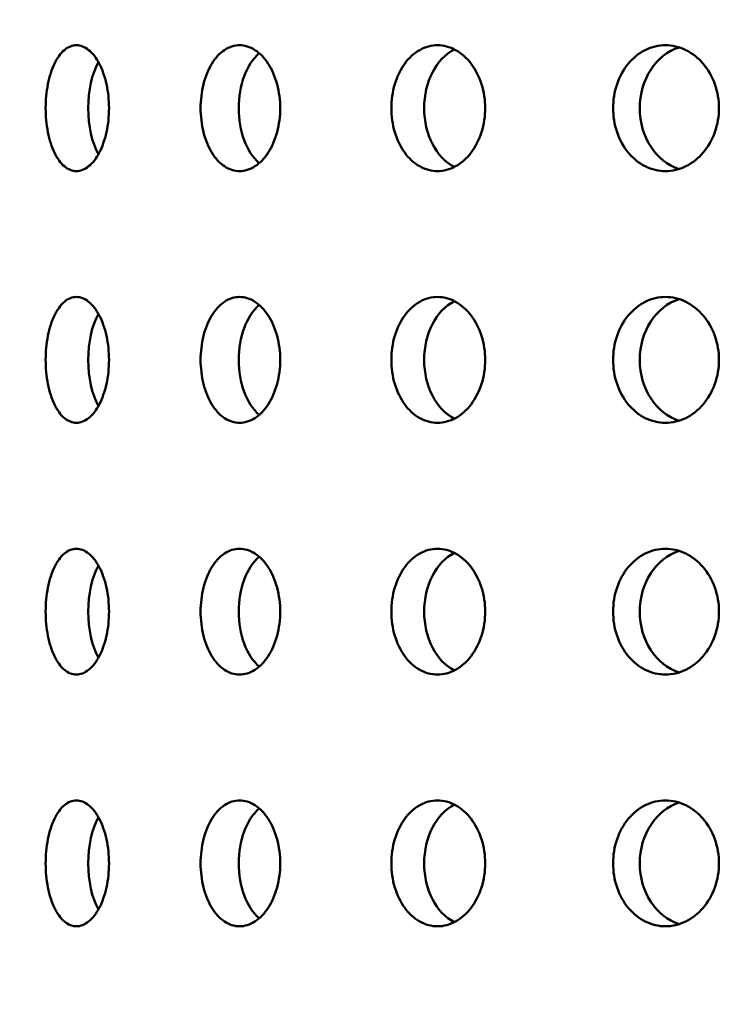
# Model space of a CAD drawing. Units: millimetres. Extents: x 77352 to 118947, y -1769 to 26627.
# Drawn here: x 87678 to 87706, y 11509 to 11548 of the extents above; entities that cross this region are included whole.
import ezdxf

# ---------------------------------------------------------------- set-up
doc = ezdxf.new("R2010")
doc.units = ezdxf.units.MM
doc.layers.add('Hatch (ISO)', color=7, linetype='Continuous', lineweight=18)
doc.layers.add('Visible (ISO)', color=7, linetype='Continuous', lineweight=50)

msp = doc.modelspace()

# ---------------------------------------------------------------- hatches: boundary and pattern name
at = {"layer": 'Hatch (ISO)'}
h = msp.add_hatch(dxfattribs=at)
h.set_pattern_fill('ANSI31', color=256, scale=254, style=0)
h.set_pattern_definition([(45, (85827.015, 6431.32), (-22.45064, 22.45064), [])])
edge = h.paths.add_edge_path()
edge.add_line((88195.612, 11689.526), (88179.653, 11690.972))
edge.add_ellipse((88183.324, 11696.23), major_axis=(-6.242, -1.467), ratio=1, start_angle=0, end_angle=41.8528, ccw=False)
edge.add_line((88177.082, 11694.763), (88181.409, 11694.763))
edge.add_ellipse((88183.324, 11696.23), major_axis=(-0.057, -2.412), ratio=1, start_angle=308.8066, end_angle=360)
edge.add_line((88183.267, 11693.818), (88216.087, 11693.046))
edge.add_ellipse((88215.917, 11685.81), major_axis=(7.238, 0), ratio=1, start_angle=0, end_angle=88.6521, ccw=False)
edge.add_line((88223.155, 11685.81), (88223.155, 11602.441))
edge.add_ellipse((88215.917, 11602.441), major_axis=(0.17, -7.235), ratio=1, start_angle=0, end_angle=88.6521, ccw=False)
edge.add_line((88216.087, 11595.206), (88183.267, 11594.434))
edge.add_ellipse((88183.324, 11592.022), major_axis=(-2.412, 0), ratio=1, start_angle=271.3479, end_angle=360)
edge.add_line((88180.912, 11592.022), (88180.912, 11548.739))
edge.add_ellipse((88183.324, 11548.739), major_axis=(-0.057, -2.412), ratio=1, start_angle=271.3479, end_angle=360)
edge.add_line((88183.267, 11546.327), (88216.087, 11545.555))
edge.add_ellipse((88215.917, 11538.32), major_axis=(7.238, 0), ratio=1, start_angle=0, end_angle=88.6521, ccw=False)
edge.add_line((88223.155, 11538.32), (88223.155, 11454.951))
edge.add_ellipse((88215.917, 11454.951), major_axis=(0.17, -7.235), ratio=1, start_angle=0, end_angle=88.6521, ccw=False)
edge.add_line((88216.087, 11447.715), (88183.267, 11446.943))
edge.add_ellipse((88183.324, 11444.531), major_axis=(-2.413, 0), ratio=1, start_angle=271.3479, end_angle=360)
edge.add_line((88180.912, 11444.531), (88180.912, 11401.249))
edge.add_ellipse((88183.324, 11401.249), major_axis=(-0.057, -2.412), ratio=1, start_angle=271.3479, end_angle=360)
edge.add_line((88183.267, 11398.837), (88216.087, 11398.064))
edge.add_ellipse((88215.917, 11390.829), major_axis=(7.238, 0), ratio=1, start_angle=0, end_angle=88.6521, ccw=False)
edge.add_line((88223.155, 11390.829), (88223.155, 11307.46))
edge.add_ellipse((88215.917, 11307.46), major_axis=(0.17, -7.235), ratio=1, start_angle=0, end_angle=88.6521, ccw=False)
edge.add_line((88216.087, 11300.225), (88189.788, 11299.606))
edge.add_spline(control_points=[(88189.788, 11299.606), (88189.528, 11299.6), (88189.271, 11299.543), (88188.794, 11299.334), (88188.578, 11299.184), (88188.216, 11298.809), (88188.074, 11298.588), (88187.884, 11298.111), (88187.835, 11297.86), (88187.835, 11297.606)], knot_values=[-0.310416, -0.310416, -0.310416, -0.310416, -0.232287, -0.232287, -0.154158, -0.154158, -0.076029, -0.076029, 0, 0, 0, 0], degree=3, periodic=0)
edge.add_line((88187.835, 11297.606), (88187.835, 11105.702))
edge.add_spline(control_points=[(88187.835, 11105.702), (88187.835, 11105.441), (88187.886, 11105.183), (88188.084, 11104.701), (88188.229, 11104.482), (88188.595, 11104.111), (88188.812, 11103.963), (88189.285, 11103.762), (88189.535, 11103.708), (88189.788, 11103.702)], knot_values=[-0.310416, -0.310416, -0.310416, -0.310416, -0.232287, -0.232287, -0.154158, -0.154158, -0.076029, -0.076029, 0, 0, 0, 0], degree=3, periodic=0)
edge.add_line((88189.788, 11103.702), (88216.087, 11103.083))
edge.add_ellipse((88215.917, 11095.848), major_axis=(7.238, 0), ratio=1, start_angle=0, end_angle=88.6521, ccw=False)
edge.add_line((88223.155, 11095.848), (88223.155, 11012.479))
edge.add_ellipse((88215.917, 11012.479), major_axis=(0.17, -7.235), ratio=1, start_angle=0, end_angle=88.6521, ccw=False)
edge.add_line((88216.087, 11005.244), (88183.267, 11004.471))
edge.add_ellipse((88183.324, 11002.059), major_axis=(-2.413, 0), ratio=1, start_angle=271.3479, end_angle=360)
edge.add_line((88180.912, 11002.059), (88180.912, 10958.777))
edge.add_ellipse((88183.324, 10958.777), major_axis=(-0.057, -2.412), ratio=1, start_angle=271.3479, end_angle=360)
edge.add_line((88183.267, 10956.365), (88216.087, 10955.593))
edge.add_ellipse((88215.917, 10948.357), major_axis=(7.237, 0), ratio=1, start_angle=0, end_angle=88.6521, ccw=False)
edge.add_line((88223.155, 10948.357), (88223.155, 10864.988))
edge.add_ellipse((88215.917, 10864.988), major_axis=(0.17, -7.235), ratio=1, start_angle=0, end_angle=88.6521, ccw=False)
edge.add_line((88216.087, 10857.753), (88183.267, 10856.981))
edge.add_ellipse((88183.324, 10854.569), major_axis=(-2.413, 0), ratio=1, start_angle=271.3479, end_angle=360)
edge.add_line((88180.912, 10854.569), (88180.912, 10831.509))
edge.add_line((88180.912, 10831.509), (88176.912, 10831.509))
edge.add_line((88176.912, 10831.509), (88176.912, 10854.569))
edge.add_ellipse((88183.324, 10854.569), major_axis=(-0.151, 6.411), ratio=1, start_angle=0, end_angle=88.6521, ccw=False)
edge.add_line((88183.173, 10860.98), (88215.993, 10861.752))
edge.add_ellipse((88215.917, 10864.988), major_axis=(3.237, 0), ratio=1, start_angle=271.3479, end_angle=360)
edge.add_line((88219.155, 10864.988), (88219.155, 10948.357))
edge.add_ellipse((88215.917, 10948.357), major_axis=(0.076, 3.237), ratio=1, start_angle=271.3479, end_angle=360)
edge.add_line((88215.993, 10951.594), (88183.173, 10952.366))
edge.add_ellipse((88183.324, 10958.777), major_axis=(-6.413, 0), ratio=1, start_angle=0, end_angle=88.6521, ccw=False)
edge.add_line((88176.912, 10958.777), (88176.912, 11002.059))
edge.add_ellipse((88183.324, 11002.059), major_axis=(-0.151, 6.411), ratio=1, start_angle=0, end_angle=88.6521, ccw=False)
edge.add_line((88183.173, 11008.47), (88215.993, 11009.242))
edge.add_ellipse((88215.917, 11012.479), major_axis=(3.238, 0), ratio=1, start_angle=271.3479, end_angle=360)
edge.add_line((88219.155, 11012.479), (88219.155, 11095.848))
edge.add_ellipse((88215.917, 11095.848), major_axis=(0.076, 3.237), ratio=1, start_angle=271.3479, end_angle=360)
edge.add_line((88215.993, 11099.084), (88189.694, 11099.703))
edge.add_spline(control_points=[(88189.694, 11099.703), (88188.913, 11099.722), (88188.143, 11099.892), (88186.712, 11100.519), (88186.064, 11100.97), (88184.978, 11102.093), (88184.55, 11102.756), (88183.98, 11104.188), (88183.835, 11104.941), (88183.835, 11105.702)], knot_values=[-0.931248, -0.931248, -0.931248, -0.931248, -0.696862, -0.696862, -0.462475, -0.462475, -0.228088, -0.228088, 0, 0, 0, 0], degree=3, periodic=0)
edge.add_line((88183.835, 11105.702), (88183.835, 11297.606))
edge.add_spline(control_points=[(88183.835, 11297.606), (88183.835, 11298.388), (88183.988, 11299.162), (88184.581, 11300.607), (88185.016, 11301.265), (88186.114, 11302.377), (88186.766, 11302.821), (88188.184, 11303.425), (88188.934, 11303.587), (88189.694, 11303.605)], knot_values=[-0.931248, -0.931248, -0.931248, -0.931248, -0.696862, -0.696862, -0.462475, -0.462475, -0.228088, -0.228088, 0, 0, 0, 0], degree=3, periodic=0)
edge.add_line((88189.694, 11303.605), (88215.993, 11304.224))
edge.add_ellipse((88215.917, 11307.46), major_axis=(3.237, 0), ratio=1, start_angle=271.3479, end_angle=360)
edge.add_line((88219.155, 11307.46), (88219.155, 11390.829))
edge.add_ellipse((88215.917, 11390.829), major_axis=(0.076, 3.237), ratio=1, start_angle=271.3479, end_angle=360)
edge.add_line((88215.993, 11394.066), (88183.173, 11394.838))
edge.add_ellipse((88183.324, 11401.249), major_axis=(-6.413, 0), ratio=1, start_angle=0, end_angle=88.6521, ccw=False)
edge.add_line((88176.912, 11401.249), (88176.912, 11444.531))
edge.add_ellipse((88183.324, 11444.531), major_axis=(-0.151, 6.411), ratio=1, start_angle=0, end_angle=88.6521, ccw=False)
edge.add_line((88183.173, 11450.942), (88215.993, 11451.714))
edge.add_ellipse((88215.917, 11454.951), major_axis=(3.238, 0), ratio=1, start_angle=271.3479, end_angle=360)
edge.add_line((88219.155, 11454.951), (88219.155, 11538.32))
edge.add_ellipse((88215.917, 11538.32), major_axis=(0.076, 3.237), ratio=1, start_angle=271.3479, end_angle=360)
edge.add_line((88215.993, 11541.556), (88183.173, 11542.328))
edge.add_ellipse((88183.324, 11548.739), major_axis=(-6.413, 0), ratio=1, start_angle=0, end_angle=88.6521, ccw=False)
edge.add_line((88176.912, 11548.739), (88176.912, 11592.022))
edge.add_ellipse((88183.324, 11592.022), major_axis=(-0.151, 6.411), ratio=1, start_angle=0, end_angle=88.6521, ccw=False)
edge.add_line((88183.173, 11598.433), (88215.993, 11599.205))
edge.add_ellipse((88215.917, 11602.441), major_axis=(3.238, 0), ratio=1, start_angle=271.3479, end_angle=360)
edge.add_line((88219.155, 11602.441), (88219.155, 11685.81))
edge.add_ellipse((88215.917, 11685.81), major_axis=(0.076, 3.237), ratio=1, start_angle=271.3479, end_angle=360)
edge.add_line((88215.993, 11689.047), (88195.612, 11689.526))
edge = h.paths.add_edge_path()
edge.add_line((87563.882, 11103.702), (87537.583, 11103.083))
edge.add_ellipse((87537.754, 11095.848), major_axis=(-0.17, 7.235), ratio=1, start_angle=0, end_angle=88.6521)
edge.add_line((87530.516, 11095.848), (87530.516, 11012.479))
edge.add_ellipse((87537.754, 11012.479), major_axis=(-7.238, 0), ratio=1, start_angle=0, end_angle=88.6521)
edge.add_line((87537.583, 11005.244), (87570.403, 11004.471))
edge.add_ellipse((87570.347, 11002.059), major_axis=(0.057, 2.412), ratio=1, start_angle=271.3479, end_angle=360, ccw=False)
edge.add_line((87572.759, 11002.059), (87572.759, 10958.777))
edge.add_ellipse((87570.347, 10958.777), major_axis=(2.413, 0), ratio=1, start_angle=271.3479, end_angle=360, ccw=False)
edge.add_line((87570.403, 10956.365), (87537.583, 10955.593))
edge.add_ellipse((87537.754, 10948.357), major_axis=(-0.17, 7.235), ratio=1, start_angle=0, end_angle=88.6521)
edge.add_line((87530.516, 10948.357), (87530.516, 10864.988))
edge.add_ellipse((87537.754, 10864.988), major_axis=(-7.238, 0), ratio=1, start_angle=0, end_angle=88.6521)
edge.add_line((87537.583, 10857.753), (87570.403, 10856.981))
edge.add_ellipse((87570.347, 10854.569), major_axis=(0.057, 2.412), ratio=1, start_angle=271.3479, end_angle=360, ccw=False)
edge.add_line((87572.759, 10854.569), (87572.759, 10831.509))
edge.add_line((87572.759, 10831.509), (87576.759, 10831.509))
edge.add_line((87576.759, 10831.509), (87576.759, 10854.569))
edge.add_ellipse((87570.347, 10854.569), major_axis=(6.413, 0), ratio=1, start_angle=0, end_angle=88.6521)
edge.add_line((87570.497, 10860.98), (87537.677, 10861.752))
edge.add_ellipse((87537.754, 10864.988), major_axis=(-0.076, -3.237), ratio=1, start_angle=271.3479, end_angle=360, ccw=False)
edge.add_line((87534.516, 10864.988), (87534.516, 10948.357))
edge.add_ellipse((87537.754, 10948.357), major_axis=(-3.237, 0), ratio=1, start_angle=271.3479, end_angle=360, ccw=False)
edge.add_line((87537.677, 10951.594), (87570.497, 10952.366))
edge.add_ellipse((87570.347, 10958.777), major_axis=(0.151, -6.411), ratio=1, start_angle=0, end_angle=88.6521)
edge.add_line((87576.759, 10958.777), (87576.759, 11002.059))
edge.add_ellipse((87570.347, 11002.059), major_axis=(6.413, 0), ratio=1, start_angle=0, end_angle=88.6521)
edge.add_line((87570.497, 11008.47), (87537.677, 11009.242))
edge.add_ellipse((87537.754, 11012.479), major_axis=(-0.076, -3.237), ratio=1, start_angle=271.3479, end_angle=360, ccw=False)
edge.add_line((87534.516, 11012.479), (87534.516, 11095.848))
edge.add_ellipse((87537.754, 11095.848), major_axis=(-3.237, 0), ratio=1, start_angle=271.3479, end_angle=360, ccw=False)
edge.add_line((87537.677, 11099.084), (87563.976, 11099.703))
edge.add_spline(control_points=[(87563.976, 11099.703), (87564.737, 11099.721), (87565.486, 11099.883), (87566.905, 11100.487), (87567.557, 11100.931), (87568.655, 11102.043), (87569.09, 11102.701), (87569.683, 11104.146), (87569.835, 11104.92), (87569.835, 11105.702)], knot_values=[-0.931248, -0.931248, -0.931248, -0.931248, -0.70316, -0.70316, -0.468773, -0.468773, -0.234387, -0.234387, 0, 0, 0, 0], degree=3, periodic=0)
edge.add_line((87569.835, 11105.702), (87569.835, 11297.606))
edge.add_spline(control_points=[(87569.835, 11297.606), (87569.835, 11298.367), (87569.691, 11299.12), (87569.12, 11300.552), (87568.692, 11301.215), (87567.606, 11302.338), (87566.959, 11302.789), (87565.528, 11303.416), (87564.758, 11303.586), (87563.976, 11303.605)], knot_values=[-0.931248, -0.931248, -0.931248, -0.931248, -0.70316, -0.70316, -0.468773, -0.468773, -0.234387, -0.234387, 0, 0, 0, 0], degree=3, periodic=0)
edge.add_line((87563.976, 11303.605), (87537.677, 11304.224))
edge.add_ellipse((87537.754, 11307.46), major_axis=(-0.076, -3.237), ratio=1, start_angle=271.3479, end_angle=360, ccw=False)
edge.add_line((87534.516, 11307.46), (87534.516, 11390.829))
edge.add_ellipse((87537.754, 11390.829), major_axis=(-3.238, 0), ratio=1, start_angle=271.3479, end_angle=360, ccw=False)
edge.add_line((87537.677, 11394.066), (87570.497, 11394.838))
edge.add_ellipse((87570.347, 11401.249), major_axis=(0.151, -6.411), ratio=1, start_angle=0, end_angle=88.6521)
edge.add_line((87576.759, 11401.249), (87576.759, 11444.531))
edge.add_ellipse((87570.347, 11444.531), major_axis=(6.413, 0), ratio=1, start_angle=0, end_angle=88.6521)
edge.add_line((87570.497, 11450.942), (87537.677, 11451.714))
edge.add_ellipse((87537.754, 11454.951), major_axis=(-0.076, -3.237), ratio=1, start_angle=271.3479, end_angle=360, ccw=False)
edge.add_line((87534.516, 11454.951), (87534.516, 11538.32))
edge.add_ellipse((87537.754, 11538.32), major_axis=(-3.238, 0), ratio=1, start_angle=271.3479, end_angle=360, ccw=False)
edge.add_line((87537.677, 11541.556), (87570.497, 11542.328))
edge.add_ellipse((87570.347, 11548.739), major_axis=(0.151, -6.411), ratio=1, start_angle=0, end_angle=88.6521)
edge.add_line((87576.759, 11548.739), (87576.759, 11592.022))
edge.add_ellipse((87570.347, 11592.022), major_axis=(6.413, 0), ratio=1, start_angle=0, end_angle=88.6521)
edge.add_line((87570.497, 11598.433), (87537.677, 11599.205))
edge.add_ellipse((87537.754, 11602.441), major_axis=(-0.076, -3.237), ratio=1, start_angle=271.3479, end_angle=360, ccw=False)
edge.add_line((87534.516, 11602.441), (87534.516, 11685.81))
edge.add_ellipse((87537.754, 11685.81), major_axis=(-3.238, 0), ratio=1, start_angle=271.3479, end_angle=360, ccw=False)
edge.add_line((87537.677, 11689.047), (87570.497, 11689.819))
edge.add_ellipse((87570.347, 11696.23), major_axis=(0.151, -6.411), ratio=1, start_angle=0, end_angle=75.425)
edge.add_line((87576.589, 11694.763), (87572.262, 11694.763))
edge.add_ellipse((87570.347, 11696.23), major_axis=(1.915, -1.467), ratio=1, start_angle=308.8066, end_angle=360, ccw=False)
edge.add_line((87570.403, 11693.818), (87537.583, 11693.046))
edge.add_ellipse((87537.754, 11685.81), major_axis=(-0.17, 7.235), ratio=1, start_angle=0, end_angle=88.6521)
edge.add_line((87530.516, 11685.81), (87530.516, 11602.441))
edge.add_ellipse((87537.754, 11602.441), major_axis=(-7.237, 0), ratio=1, start_angle=0, end_angle=88.6521)
edge.add_line((87537.583, 11595.206), (87570.403, 11594.434))
edge.add_ellipse((87570.347, 11592.022), major_axis=(0.057, 2.412), ratio=1, start_angle=271.3479, end_angle=360, ccw=False)
edge.add_line((87572.759, 11592.022), (87572.759, 11548.739))
edge.add_ellipse((87570.347, 11548.739), major_axis=(2.413, 0), ratio=1, start_angle=271.3479, end_angle=360, ccw=False)
edge.add_line((87570.403, 11546.327), (87537.583, 11545.555))
edge.add_ellipse((87537.754, 11538.32), major_axis=(-0.17, 7.235), ratio=1, start_angle=0, end_angle=88.6521)
edge.add_line((87530.516, 11538.32), (87530.516, 11454.951))
edge.add_ellipse((87537.754, 11454.951), major_axis=(-7.238, 0), ratio=1, start_angle=0, end_angle=88.6521)
edge.add_line((87537.583, 11447.715), (87570.403, 11446.943))
edge.add_ellipse((87570.347, 11444.531), major_axis=(0.057, 2.412), ratio=1, start_angle=271.3479, end_angle=360, ccw=False)
edge.add_line((87572.759, 11444.531), (87572.759, 11401.249))
edge.add_ellipse((87570.347, 11401.249), major_axis=(2.413, 0), ratio=1, start_angle=271.3479, end_angle=360, ccw=False)
edge.add_line((87570.403, 11398.837), (87537.583, 11398.064))
edge.add_ellipse((87537.754, 11390.829), major_axis=(-0.17, 7.235), ratio=1, start_angle=0, end_angle=88.6521)
edge.add_line((87530.516, 11390.829), (87530.516, 11307.46))
edge.add_ellipse((87537.754, 11307.46), major_axis=(-7.237, 0), ratio=1, start_angle=0, end_angle=88.6521)
edge.add_line((87537.583, 11300.225), (87563.882, 11299.606))
edge.add_spline(control_points=[(87563.882, 11299.606), (87564.136, 11299.6), (87564.386, 11299.546), (87564.858, 11299.345), (87565.076, 11299.197), (87565.442, 11298.826), (87565.587, 11298.607), (87565.784, 11298.125), (87565.835, 11297.867), (87565.835, 11297.606)], knot_values=[-0.310416, -0.310416, -0.310416, -0.310416, -0.234387, -0.234387, -0.156258, -0.156258, -0.078129, -0.078129, 0, 0, 0, 0], degree=3, periodic=0)
edge.add_line((87565.835, 11297.606), (87565.835, 11105.702))
edge.add_spline(control_points=[(87565.835, 11105.702), (87565.835, 11105.448), (87565.787, 11105.197), (87565.597, 11104.72), (87565.454, 11104.499), (87565.092, 11104.124), (87564.877, 11103.974), (87564.399, 11103.765), (87564.143, 11103.708), (87563.882, 11103.702)], knot_values=[-0.310416, -0.310416, -0.310416, -0.310416, -0.234387, -0.234387, -0.156258, -0.156258, -0.078129, -0.078129, 0, 0, 0, 0], degree=3, periodic=0)

# ---------------------------------------------------------------- linework, layer by layer
at = {"layer": 'Visible (ISO)'}
for centre, major_axis, ratio, start_param, end_param in [((87688.276, 11544.209), (0, 2.5), 0.632685, 0.508764, 2.632829), ((87695.926, 11544.209), (0, -2.5), 0.74604, 3.505637, 5.919141), ((87704.732, 11544.209), (0, -2.5), 0.841025, 3.401444, 6.023334), ((87681.971, 11544.209), (0, 2.5), 0.503751, 0.746554, 2.395038), ((87704.732, 11534.209), (0, -2.5), 0.841025, 3.401444, 6.023334), ((87688.276, 11534.209), (0, 2.5), 0.632685, 0.508764, 2.632829), ((87695.926, 11534.209), (0, -2.5), 0.74604, 3.505637, 5.919141), ((87681.971, 11534.209), (0, 2.5), 0.503751, 0.746554, 2.395038), ((87695.926, 11524.209), (0, -2.5), 0.74604, 3.505637, 5.919141), ((87704.732, 11524.209), (0, -2.5), 0.841025, 3.401444, 6.023334), ((87688.276, 11524.209), (0, 2.5), 0.632685, 0.508764, 2.632829), ((87681.971, 11524.209), (0, 2.5), 0.503751, 0.746554, 2.395038), ((87688.276, 11514.209), (0, 2.5), 0.632685, 0.508764, 2.632829), ((87695.926, 11514.209), (0, -2.5), 0.74604, 3.505637, 5.919141), ((87704.732, 11514.209), (0, -2.5), 0.841025, 3.401444, 6.023334), ((87681.971, 11514.209), (0, 2.5), 0.503751, 0.746554, 2.395038)]:
    msp.add_ellipse(centre, major_axis=major_axis, ratio=ratio, start_param=start_param, end_param=end_param, dxfattribs=at)
for points, knots in [([(87680.243, 11541.709), (87680.085, 11541.709), (87679.918, 11541.772), (87679.615, 11542.027), (87679.478, 11542.22), (87679.264, 11542.664), (87679.172, 11542.945), (87679.05, 11543.561), (87679.021, 11543.895), (87679.021, 11544.523), (87679.05, 11544.858), (87679.172, 11545.474), (87679.264, 11545.755), (87679.478, 11546.199), (87679.615, 11546.391), (87679.918, 11546.647), (87680.085, 11546.709), (87680.243, 11546.709)], [0.3767187, 0.3767187, 0.3767187, 0.3767187, 0.4708984, 0.4708984, 0.5650781, 0.5650781, 0.6592578, 0.6592578, 0.7534374, 0.7534374, 0.8476171, 0.8476171, 0.9417968, 0.9417968, 1.0359765, 1.0359765, 1.1301562, 1.1301562, 1.1301562, 1.1301562]), ([(87680.243, 11546.709), (87680.401, 11546.709), (87680.572, 11546.647), (87680.889, 11546.391), (87681.036, 11546.199), (87681.268, 11545.755), (87681.37, 11545.474), (87681.506, 11544.858), (87681.539, 11544.523), (87681.539, 11544.209), (87681.539, 11543.895), (87681.506, 11543.561), (87681.37, 11542.945), (87681.268, 11542.664), (87681.036, 11542.22), (87680.889, 11542.027), (87680.572, 11541.772), (87680.401, 11541.709), (87680.243, 11541.709)], [1.1301562, 1.1301562, 1.1301562, 1.1301562, 1.2243358, 1.2243358, 1.3185155, 1.3185155, 1.4126952, 1.4126952, 1.5068749, 1.5068749, 1.5068749, 1.6010546, 1.6010546, 1.6952343, 1.6952343, 1.7894139, 1.7894139, 1.8835936, 1.8835936, 1.8835936, 1.8835936]), ([(87686.727, 11541.709), (87686.529, 11541.709), (87686.318, 11541.772), (87685.935, 11542.027), (87685.762, 11542.22), (87685.489, 11542.664), (87685.372, 11542.945), (87685.217, 11543.561), (87685.179, 11543.895), (87685.179, 11544.523), (87685.217, 11544.858), (87685.372, 11545.474), (87685.489, 11545.755), (87685.762, 11546.199), (87685.935, 11546.391), (87686.318, 11546.647), (87686.529, 11546.709), (87686.727, 11546.709)], [0.3767187, 0.3767187, 0.3767187, 0.3767187, 0.4708984, 0.4708984, 0.5650781, 0.5650781, 0.6592578, 0.6592578, 0.7534374, 0.7534374, 0.8476171, 0.8476171, 0.9417968, 0.9417968, 1.0359765, 1.0359765, 1.1301562, 1.1301562, 1.1301562, 1.1301562]), ([(87686.727, 11546.709), (87686.926, 11546.709), (87687.139, 11546.647), (87687.535, 11546.391), (87687.718, 11546.199), (87688.007, 11545.755), (87688.133, 11545.474), (87688.301, 11544.858), (87688.342, 11544.523), (87688.342, 11544.209), (87688.342, 11543.895), (87688.301, 11543.561), (87688.133, 11542.945), (87688.007, 11542.664), (87687.718, 11542.22), (87687.535, 11542.027), (87687.139, 11541.772), (87686.926, 11541.709), (87686.727, 11541.709)], [1.1301562, 1.1301562, 1.1301562, 1.1301562, 1.2243358, 1.2243358, 1.3185155, 1.3185155, 1.4126952, 1.4126952, 1.5068749, 1.5068749, 1.5068749, 1.6010546, 1.6010546, 1.6952343, 1.6952343, 1.7894139, 1.7894139, 1.8835936, 1.8835936, 1.8835936, 1.8835936]), ([(87694.594, 11541.709), (87694.36, 11541.709), (87694.112, 11541.772), (87693.657, 11542.027), (87693.452, 11542.22), (87693.128, 11542.664), (87692.988, 11542.945), (87692.803, 11543.561), (87692.758, 11543.895), (87692.758, 11544.523), (87692.803, 11544.858), (87692.988, 11545.474), (87693.128, 11545.755), (87693.452, 11546.199), (87693.657, 11546.391), (87694.112, 11546.647), (87694.36, 11546.709), (87694.594, 11546.709)], [0.3767187, 0.3767187, 0.3767187, 0.3767187, 0.4708984, 0.4708984, 0.5650781, 0.5650781, 0.6592578, 0.6592578, 0.7534374, 0.7534374, 0.8476171, 0.8476171, 0.9417968, 0.9417968, 1.0359765, 1.0359765, 1.1301562, 1.1301562, 1.1301562, 1.1301562]), ([(87694.594, 11546.709), (87694.828, 11546.709), (87695.08, 11546.647), (87695.544, 11546.391), (87695.758, 11546.199), (87696.096, 11545.755), (87696.244, 11545.474), (87696.44, 11544.858), (87696.488, 11544.523), (87696.488, 11544.209), (87696.488, 11543.895), (87696.44, 11543.561), (87696.244, 11542.945), (87696.096, 11542.664), (87695.758, 11542.22), (87695.544, 11542.027), (87695.08, 11541.772), (87694.828, 11541.709), (87694.594, 11541.709)], [1.1301562, 1.1301562, 1.1301562, 1.1301562, 1.2243358, 1.2243358, 1.3185155, 1.3185155, 1.4126952, 1.4126952, 1.5068749, 1.5068749, 1.5068749, 1.6010546, 1.6010546, 1.6952343, 1.6952343, 1.7894139, 1.7894139, 1.8835936, 1.8835936, 1.8835936, 1.8835936]), ([(87703.65, 11541.709), (87703.386, 11541.709), (87703.105, 11541.772), (87702.592, 11542.027), (87702.358, 11542.22), (87701.991, 11542.664), (87701.832, 11542.945), (87701.622, 11543.561), (87701.57, 11543.895), (87701.57, 11544.523), (87701.622, 11544.858), (87701.832, 11545.474), (87701.991, 11545.755), (87702.358, 11546.199), (87702.592, 11546.391), (87703.105, 11546.647), (87703.386, 11546.709), (87703.65, 11546.709)], [0.3767187, 0.3767187, 0.3767187, 0.3767187, 0.4708984, 0.4708984, 0.5650781, 0.5650781, 0.6592578, 0.6592578, 0.7534374, 0.7534374, 0.8476171, 0.8476171, 0.9417968, 0.9417968, 1.0359765, 1.0359765, 1.1301562, 1.1301562, 1.1301562, 1.1301562]), ([(87703.65, 11546.709), (87703.914, 11546.709), (87704.196, 11546.647), (87704.719, 11546.391), (87704.958, 11546.199), (87705.338, 11545.755), (87705.503, 11545.474), (87705.722, 11544.858), (87705.776, 11544.523), (87705.776, 11544.209), (87705.776, 11543.895), (87705.722, 11543.561), (87705.503, 11542.945), (87705.338, 11542.664), (87704.958, 11542.22), (87704.719, 11542.027), (87704.196, 11541.772), (87703.914, 11541.709), (87703.65, 11541.709)], [1.1301562, 1.1301562, 1.1301562, 1.1301562, 1.2243358, 1.2243358, 1.3185155, 1.3185155, 1.4126952, 1.4126952, 1.5068749, 1.5068749, 1.5068749, 1.6010546, 1.6010546, 1.6952343, 1.6952343, 1.7894139, 1.7894139, 1.8835936, 1.8835936, 1.8835936, 1.8835936]), ([(87680.243, 11531.709), (87680.085, 11531.709), (87679.918, 11531.772), (87679.615, 11532.027), (87679.478, 11532.22), (87679.264, 11532.664), (87679.172, 11532.945), (87679.05, 11533.561), (87679.021, 11533.895), (87679.021, 11534.523), (87679.05, 11534.858), (87679.172, 11535.474), (87679.264, 11535.755), (87679.478, 11536.199), (87679.615, 11536.391), (87679.918, 11536.647), (87680.085, 11536.709), (87680.243, 11536.709)], [0.3767187, 0.3767187, 0.3767187, 0.3767187, 0.4708984, 0.4708984, 0.5650781, 0.5650781, 0.6592578, 0.6592578, 0.7534374, 0.7534374, 0.8476171, 0.8476171, 0.9417968, 0.9417968, 1.0359765, 1.0359765, 1.1301562, 1.1301562, 1.1301562, 1.1301562]), ([(87680.243, 11536.709), (87680.401, 11536.709), (87680.572, 11536.647), (87680.889, 11536.391), (87681.036, 11536.199), (87681.268, 11535.755), (87681.37, 11535.474), (87681.506, 11534.858), (87681.539, 11534.523), (87681.539, 11534.209), (87681.539, 11533.895), (87681.506, 11533.561), (87681.37, 11532.945), (87681.268, 11532.664), (87681.036, 11532.22), (87680.889, 11532.027), (87680.572, 11531.772), (87680.401, 11531.709), (87680.243, 11531.709)], [1.1301562, 1.1301562, 1.1301562, 1.1301562, 1.2243358, 1.2243358, 1.3185155, 1.3185155, 1.4126952, 1.4126952, 1.5068749, 1.5068749, 1.5068749, 1.6010546, 1.6010546, 1.6952343, 1.6952343, 1.7894139, 1.7894139, 1.8835936, 1.8835936, 1.8835936, 1.8835936]), ([(87686.727, 11531.709), (87686.529, 11531.709), (87686.318, 11531.772), (87685.935, 11532.027), (87685.762, 11532.22), (87685.489, 11532.664), (87685.372, 11532.945), (87685.217, 11533.561), (87685.179, 11533.895), (87685.179, 11534.523), (87685.217, 11534.858), (87685.372, 11535.474), (87685.489, 11535.755), (87685.762, 11536.199), (87685.935, 11536.391), (87686.318, 11536.647), (87686.529, 11536.709), (87686.727, 11536.709)], [0.3767187, 0.3767187, 0.3767187, 0.3767187, 0.4708984, 0.4708984, 0.5650781, 0.5650781, 0.6592578, 0.6592578, 0.7534374, 0.7534374, 0.8476171, 0.8476171, 0.9417968, 0.9417968, 1.0359765, 1.0359765, 1.1301562, 1.1301562, 1.1301562, 1.1301562]), ([(87686.727, 11536.709), (87686.926, 11536.709), (87687.139, 11536.647), (87687.535, 11536.391), (87687.718, 11536.199), (87688.007, 11535.755), (87688.133, 11535.474), (87688.301, 11534.858), (87688.342, 11534.523), (87688.342, 11534.209), (87688.342, 11533.895), (87688.301, 11533.561), (87688.133, 11532.945), (87688.007, 11532.664), (87687.718, 11532.22), (87687.535, 11532.027), (87687.139, 11531.772), (87686.926, 11531.709), (87686.727, 11531.709)], [1.1301562, 1.1301562, 1.1301562, 1.1301562, 1.2243358, 1.2243358, 1.3185155, 1.3185155, 1.4126952, 1.4126952, 1.5068749, 1.5068749, 1.5068749, 1.6010546, 1.6010546, 1.6952343, 1.6952343, 1.7894139, 1.7894139, 1.8835936, 1.8835936, 1.8835936, 1.8835936]), ([(87694.594, 11531.709), (87694.36, 11531.709), (87694.112, 11531.772), (87693.657, 11532.027), (87693.452, 11532.22), (87693.128, 11532.664), (87692.988, 11532.945), (87692.803, 11533.561), (87692.758, 11533.895), (87692.758, 11534.523), (87692.803, 11534.858), (87692.988, 11535.474), (87693.128, 11535.755), (87693.452, 11536.199), (87693.657, 11536.391), (87694.112, 11536.647), (87694.36, 11536.709), (87694.594, 11536.709)], [0.3767187, 0.3767187, 0.3767187, 0.3767187, 0.4708984, 0.4708984, 0.5650781, 0.5650781, 0.6592578, 0.6592578, 0.7534374, 0.7534374, 0.8476171, 0.8476171, 0.9417968, 0.9417968, 1.0359765, 1.0359765, 1.1301562, 1.1301562, 1.1301562, 1.1301562]), ([(87694.594, 11536.709), (87694.828, 11536.709), (87695.08, 11536.647), (87695.544, 11536.391), (87695.758, 11536.199), (87696.096, 11535.755), (87696.244, 11535.474), (87696.44, 11534.858), (87696.488, 11534.523), (87696.488, 11534.209), (87696.488, 11533.895), (87696.44, 11533.561), (87696.244, 11532.945), (87696.096, 11532.664), (87695.758, 11532.22), (87695.544, 11532.027), (87695.08, 11531.772), (87694.828, 11531.709), (87694.594, 11531.709)], [1.1301562, 1.1301562, 1.1301562, 1.1301562, 1.2243358, 1.2243358, 1.3185155, 1.3185155, 1.4126952, 1.4126952, 1.5068749, 1.5068749, 1.5068749, 1.6010546, 1.6010546, 1.6952343, 1.6952343, 1.7894139, 1.7894139, 1.8835936, 1.8835936, 1.8835936, 1.8835936]), ([(87703.65, 11531.709), (87703.386, 11531.709), (87703.105, 11531.772), (87702.592, 11532.027), (87702.358, 11532.22), (87701.991, 11532.664), (87701.832, 11532.945), (87701.622, 11533.561), (87701.57, 11533.895), (87701.57, 11534.523), (87701.622, 11534.858), (87701.832, 11535.474), (87701.991, 11535.755), (87702.358, 11536.199), (87702.592, 11536.391), (87703.105, 11536.647), (87703.386, 11536.709), (87703.65, 11536.709)], [0.3767187, 0.3767187, 0.3767187, 0.3767187, 0.4708984, 0.4708984, 0.5650781, 0.5650781, 0.6592578, 0.6592578, 0.7534374, 0.7534374, 0.8476171, 0.8476171, 0.9417968, 0.9417968, 1.0359765, 1.0359765, 1.1301562, 1.1301562, 1.1301562, 1.1301562]), ([(87703.65, 11536.709), (87703.914, 11536.709), (87704.196, 11536.647), (87704.719, 11536.391), (87704.958, 11536.199), (87705.338, 11535.755), (87705.503, 11535.474), (87705.722, 11534.858), (87705.776, 11534.523), (87705.776, 11534.209), (87705.776, 11533.895), (87705.722, 11533.561), (87705.503, 11532.945), (87705.338, 11532.664), (87704.958, 11532.22), (87704.719, 11532.027), (87704.196, 11531.772), (87703.914, 11531.709), (87703.65, 11531.709)], [1.1301562, 1.1301562, 1.1301562, 1.1301562, 1.2243358, 1.2243358, 1.3185155, 1.3185155, 1.4126952, 1.4126952, 1.5068749, 1.5068749, 1.5068749, 1.6010546, 1.6010546, 1.6952343, 1.6952343, 1.7894139, 1.7894139, 1.8835936, 1.8835936, 1.8835936, 1.8835936]), ([(87680.243, 11521.709), (87680.085, 11521.709), (87679.918, 11521.772), (87679.615, 11522.027), (87679.478, 11522.22), (87679.264, 11522.664), (87679.172, 11522.945), (87679.05, 11523.561), (87679.021, 11523.895), (87679.021, 11524.523), (87679.05, 11524.858), (87679.172, 11525.474), (87679.264, 11525.755), (87679.478, 11526.199), (87679.615, 11526.391), (87679.918, 11526.647), (87680.085, 11526.709), (87680.243, 11526.709)], [0.3767187, 0.3767187, 0.3767187, 0.3767187, 0.4708984, 0.4708984, 0.5650781, 0.5650781, 0.6592578, 0.6592578, 0.7534374, 0.7534374, 0.8476171, 0.8476171, 0.9417968, 0.9417968, 1.0359765, 1.0359765, 1.1301562, 1.1301562, 1.1301562, 1.1301562]), ([(87680.243, 11526.709), (87680.401, 11526.709), (87680.572, 11526.647), (87680.889, 11526.391), (87681.036, 11526.199), (87681.268, 11525.755), (87681.37, 11525.474), (87681.506, 11524.858), (87681.539, 11524.523), (87681.539, 11524.209), (87681.539, 11523.895), (87681.506, 11523.561), (87681.37, 11522.945), (87681.268, 11522.664), (87681.036, 11522.22), (87680.889, 11522.027), (87680.572, 11521.772), (87680.401, 11521.709), (87680.243, 11521.709)], [1.1301562, 1.1301562, 1.1301562, 1.1301562, 1.2243358, 1.2243358, 1.3185155, 1.3185155, 1.4126952, 1.4126952, 1.5068749, 1.5068749, 1.5068749, 1.6010546, 1.6010546, 1.6952343, 1.6952343, 1.7894139, 1.7894139, 1.8835936, 1.8835936, 1.8835936, 1.8835936]), ([(87686.727, 11521.709), (87686.529, 11521.709), (87686.318, 11521.772), (87685.935, 11522.027), (87685.762, 11522.22), (87685.489, 11522.664), (87685.372, 11522.945), (87685.217, 11523.561), (87685.179, 11523.895), (87685.179, 11524.523), (87685.217, 11524.858), (87685.372, 11525.474), (87685.489, 11525.755), (87685.762, 11526.199), (87685.935, 11526.391), (87686.318, 11526.647), (87686.529, 11526.709), (87686.727, 11526.709)], [0.3767187, 0.3767187, 0.3767187, 0.3767187, 0.4708984, 0.4708984, 0.5650781, 0.5650781, 0.6592578, 0.6592578, 0.7534374, 0.7534374, 0.8476171, 0.8476171, 0.9417968, 0.9417968, 1.0359765, 1.0359765, 1.1301562, 1.1301562, 1.1301562, 1.1301562]), ([(87686.727, 11526.709), (87686.926, 11526.709), (87687.139, 11526.647), (87687.535, 11526.391), (87687.718, 11526.199), (87688.007, 11525.755), (87688.133, 11525.474), (87688.301, 11524.858), (87688.342, 11524.523), (87688.342, 11524.209), (87688.342, 11523.895), (87688.301, 11523.561), (87688.133, 11522.945), (87688.007, 11522.664), (87687.718, 11522.22), (87687.535, 11522.027), (87687.139, 11521.772), (87686.926, 11521.709), (87686.727, 11521.709)], [1.1301562, 1.1301562, 1.1301562, 1.1301562, 1.2243358, 1.2243358, 1.3185155, 1.3185155, 1.4126952, 1.4126952, 1.5068749, 1.5068749, 1.5068749, 1.6010546, 1.6010546, 1.6952343, 1.6952343, 1.7894139, 1.7894139, 1.8835936, 1.8835936, 1.8835936, 1.8835936]), ([(87694.594, 11521.709), (87694.36, 11521.709), (87694.112, 11521.772), (87693.657, 11522.027), (87693.452, 11522.22), (87693.128, 11522.664), (87692.988, 11522.945), (87692.803, 11523.561), (87692.758, 11523.895), (87692.758, 11524.523), (87692.803, 11524.858), (87692.988, 11525.474), (87693.128, 11525.755), (87693.452, 11526.199), (87693.657, 11526.391), (87694.112, 11526.647), (87694.36, 11526.709), (87694.594, 11526.709)], [0.3767187, 0.3767187, 0.3767187, 0.3767187, 0.4708984, 0.4708984, 0.5650781, 0.5650781, 0.6592578, 0.6592578, 0.7534374, 0.7534374, 0.8476171, 0.8476171, 0.9417968, 0.9417968, 1.0359765, 1.0359765, 1.1301562, 1.1301562, 1.1301562, 1.1301562]), ([(87694.594, 11526.709), (87694.828, 11526.709), (87695.08, 11526.647), (87695.544, 11526.391), (87695.758, 11526.199), (87696.096, 11525.755), (87696.244, 11525.474), (87696.44, 11524.858), (87696.488, 11524.523), (87696.488, 11524.209), (87696.488, 11523.895), (87696.44, 11523.561), (87696.244, 11522.945), (87696.096, 11522.664), (87695.758, 11522.22), (87695.544, 11522.027), (87695.08, 11521.772), (87694.828, 11521.709), (87694.594, 11521.709)], [1.1301562, 1.1301562, 1.1301562, 1.1301562, 1.2243358, 1.2243358, 1.3185155, 1.3185155, 1.4126952, 1.4126952, 1.5068749, 1.5068749, 1.5068749, 1.6010546, 1.6010546, 1.6952343, 1.6952343, 1.7894139, 1.7894139, 1.8835936, 1.8835936, 1.8835936, 1.8835936]), ([(87703.65, 11521.709), (87703.386, 11521.709), (87703.105, 11521.772), (87702.592, 11522.027), (87702.358, 11522.22), (87701.991, 11522.664), (87701.832, 11522.945), (87701.622, 11523.561), (87701.57, 11523.895), (87701.57, 11524.523), (87701.622, 11524.858), (87701.832, 11525.474), (87701.991, 11525.755), (87702.358, 11526.199), (87702.592, 11526.391), (87703.105, 11526.647), (87703.386, 11526.709), (87703.65, 11526.709)], [0.3767187, 0.3767187, 0.3767187, 0.3767187, 0.4708984, 0.4708984, 0.5650781, 0.5650781, 0.6592578, 0.6592578, 0.7534374, 0.7534374, 0.8476171, 0.8476171, 0.9417968, 0.9417968, 1.0359765, 1.0359765, 1.1301562, 1.1301562, 1.1301562, 1.1301562]), ([(87703.65, 11526.709), (87703.914, 11526.709), (87704.196, 11526.647), (87704.719, 11526.391), (87704.958, 11526.199), (87705.338, 11525.755), (87705.503, 11525.474), (87705.722, 11524.858), (87705.776, 11524.523), (87705.776, 11524.209), (87705.776, 11523.895), (87705.722, 11523.561), (87705.503, 11522.945), (87705.338, 11522.664), (87704.958, 11522.22), (87704.719, 11522.027), (87704.196, 11521.772), (87703.914, 11521.709), (87703.65, 11521.709)], [1.1301562, 1.1301562, 1.1301562, 1.1301562, 1.2243358, 1.2243358, 1.3185155, 1.3185155, 1.4126952, 1.4126952, 1.5068749, 1.5068749, 1.5068749, 1.6010546, 1.6010546, 1.6952343, 1.6952343, 1.7894139, 1.7894139, 1.8835936, 1.8835936, 1.8835936, 1.8835936]), ([(87680.243, 11511.709), (87680.085, 11511.709), (87679.918, 11511.772), (87679.615, 11512.027), (87679.478, 11512.22), (87679.264, 11512.664), (87679.172, 11512.945), (87679.05, 11513.561), (87679.021, 11513.895), (87679.021, 11514.523), (87679.05, 11514.858), (87679.172, 11515.474), (87679.264, 11515.755), (87679.478, 11516.199), (87679.615, 11516.391), (87679.918, 11516.647), (87680.085, 11516.709), (87680.243, 11516.709)], [0.3767187, 0.3767187, 0.3767187, 0.3767187, 0.4708984, 0.4708984, 0.5650781, 0.5650781, 0.6592578, 0.6592578, 0.7534374, 0.7534374, 0.8476171, 0.8476171, 0.9417968, 0.9417968, 1.0359765, 1.0359765, 1.1301562, 1.1301562, 1.1301562, 1.1301562]), ([(87680.243, 11516.709), (87680.401, 11516.709), (87680.572, 11516.647), (87680.889, 11516.391), (87681.036, 11516.199), (87681.268, 11515.755), (87681.37, 11515.474), (87681.506, 11514.858), (87681.539, 11514.523), (87681.539, 11514.209), (87681.539, 11513.895), (87681.506, 11513.561), (87681.37, 11512.945), (87681.268, 11512.664), (87681.036, 11512.22), (87680.889, 11512.027), (87680.572, 11511.772), (87680.401, 11511.709), (87680.243, 11511.709)], [1.1301562, 1.1301562, 1.1301562, 1.1301562, 1.2243358, 1.2243358, 1.3185155, 1.3185155, 1.4126952, 1.4126952, 1.5068749, 1.5068749, 1.5068749, 1.6010546, 1.6010546, 1.6952343, 1.6952343, 1.7894139, 1.7894139, 1.8835936, 1.8835936, 1.8835936, 1.8835936]), ([(87686.727, 11511.709), (87686.529, 11511.709), (87686.318, 11511.772), (87685.935, 11512.027), (87685.762, 11512.22), (87685.489, 11512.664), (87685.372, 11512.945), (87685.217, 11513.561), (87685.179, 11513.895), (87685.179, 11514.523), (87685.217, 11514.858), (87685.372, 11515.474), (87685.489, 11515.755), (87685.762, 11516.199), (87685.935, 11516.391), (87686.318, 11516.647), (87686.529, 11516.709), (87686.727, 11516.709)], [0.3767187, 0.3767187, 0.3767187, 0.3767187, 0.4708984, 0.4708984, 0.5650781, 0.5650781, 0.6592578, 0.6592578, 0.7534374, 0.7534374, 0.8476171, 0.8476171, 0.9417968, 0.9417968, 1.0359765, 1.0359765, 1.1301562, 1.1301562, 1.1301562, 1.1301562]), ([(87686.727, 11516.709), (87686.926, 11516.709), (87687.139, 11516.647), (87687.535, 11516.391), (87687.718, 11516.199), (87688.007, 11515.755), (87688.133, 11515.474), (87688.301, 11514.858), (87688.342, 11514.523), (87688.342, 11514.209), (87688.342, 11513.895), (87688.301, 11513.561), (87688.133, 11512.945), (87688.007, 11512.664), (87687.718, 11512.22), (87687.535, 11512.027), (87687.139, 11511.772), (87686.926, 11511.709), (87686.727, 11511.709)], [1.1301562, 1.1301562, 1.1301562, 1.1301562, 1.2243358, 1.2243358, 1.3185155, 1.3185155, 1.4126952, 1.4126952, 1.5068749, 1.5068749, 1.5068749, 1.6010546, 1.6010546, 1.6952343, 1.6952343, 1.7894139, 1.7894139, 1.8835936, 1.8835936, 1.8835936, 1.8835936]), ([(87694.594, 11511.709), (87694.36, 11511.709), (87694.112, 11511.772), (87693.657, 11512.027), (87693.452, 11512.22), (87693.128, 11512.664), (87692.988, 11512.945), (87692.803, 11513.561), (87692.758, 11513.895), (87692.758, 11514.523), (87692.803, 11514.858), (87692.988, 11515.474), (87693.128, 11515.755), (87693.452, 11516.199), (87693.657, 11516.391), (87694.112, 11516.647), (87694.36, 11516.709), (87694.594, 11516.709)], [0.3767187, 0.3767187, 0.3767187, 0.3767187, 0.4708984, 0.4708984, 0.5650781, 0.5650781, 0.6592578, 0.6592578, 0.7534374, 0.7534374, 0.8476171, 0.8476171, 0.9417968, 0.9417968, 1.0359765, 1.0359765, 1.1301562, 1.1301562, 1.1301562, 1.1301562]), ([(87694.594, 11516.709), (87694.828, 11516.709), (87695.08, 11516.647), (87695.544, 11516.391), (87695.758, 11516.199), (87696.096, 11515.755), (87696.244, 11515.474), (87696.44, 11514.858), (87696.488, 11514.523), (87696.488, 11514.209), (87696.488, 11513.895), (87696.44, 11513.561), (87696.244, 11512.945), (87696.096, 11512.664), (87695.758, 11512.22), (87695.544, 11512.027), (87695.08, 11511.772), (87694.828, 11511.709), (87694.594, 11511.709)], [1.1301562, 1.1301562, 1.1301562, 1.1301562, 1.2243358, 1.2243358, 1.3185155, 1.3185155, 1.4126952, 1.4126952, 1.5068749, 1.5068749, 1.5068749, 1.6010546, 1.6010546, 1.6952343, 1.6952343, 1.7894139, 1.7894139, 1.8835936, 1.8835936, 1.8835936, 1.8835936]), ([(87703.65, 11511.709), (87703.386, 11511.709), (87703.105, 11511.772), (87702.592, 11512.027), (87702.358, 11512.22), (87701.991, 11512.664), (87701.832, 11512.945), (87701.622, 11513.561), (87701.57, 11513.895), (87701.57, 11514.523), (87701.622, 11514.858), (87701.832, 11515.474), (87701.991, 11515.755), (87702.358, 11516.199), (87702.592, 11516.391), (87703.105, 11516.647), (87703.386, 11516.709), (87703.65, 11516.709)], [0.3767187, 0.3767187, 0.3767187, 0.3767187, 0.4708984, 0.4708984, 0.5650781, 0.5650781, 0.6592578, 0.6592578, 0.7534374, 0.7534374, 0.8476171, 0.8476171, 0.9417968, 0.9417968, 1.0359765, 1.0359765, 1.1301562, 1.1301562, 1.1301562, 1.1301562]), ([(87703.65, 11516.709), (87703.914, 11516.709), (87704.196, 11516.647), (87704.719, 11516.391), (87704.958, 11516.199), (87705.338, 11515.755), (87705.503, 11515.474), (87705.722, 11514.858), (87705.776, 11514.523), (87705.776, 11514.209), (87705.776, 11513.895), (87705.722, 11513.561), (87705.503, 11512.945), (87705.338, 11512.664), (87704.958, 11512.22), (87704.719, 11512.027), (87704.196, 11511.772), (87703.914, 11511.709), (87703.65, 11511.709)], [1.1301562, 1.1301562, 1.1301562, 1.1301562, 1.2243358, 1.2243358, 1.3185155, 1.3185155, 1.4126952, 1.4126952, 1.5068749, 1.5068749, 1.5068749, 1.6010546, 1.6010546, 1.6952343, 1.6952343, 1.7894139, 1.7894139, 1.8835936, 1.8835936, 1.8835936, 1.8835936])]:
    msp.add_open_spline(points, degree=3, knots=knots, dxfattribs=at)

doc.saveas('drawing.dxf')
